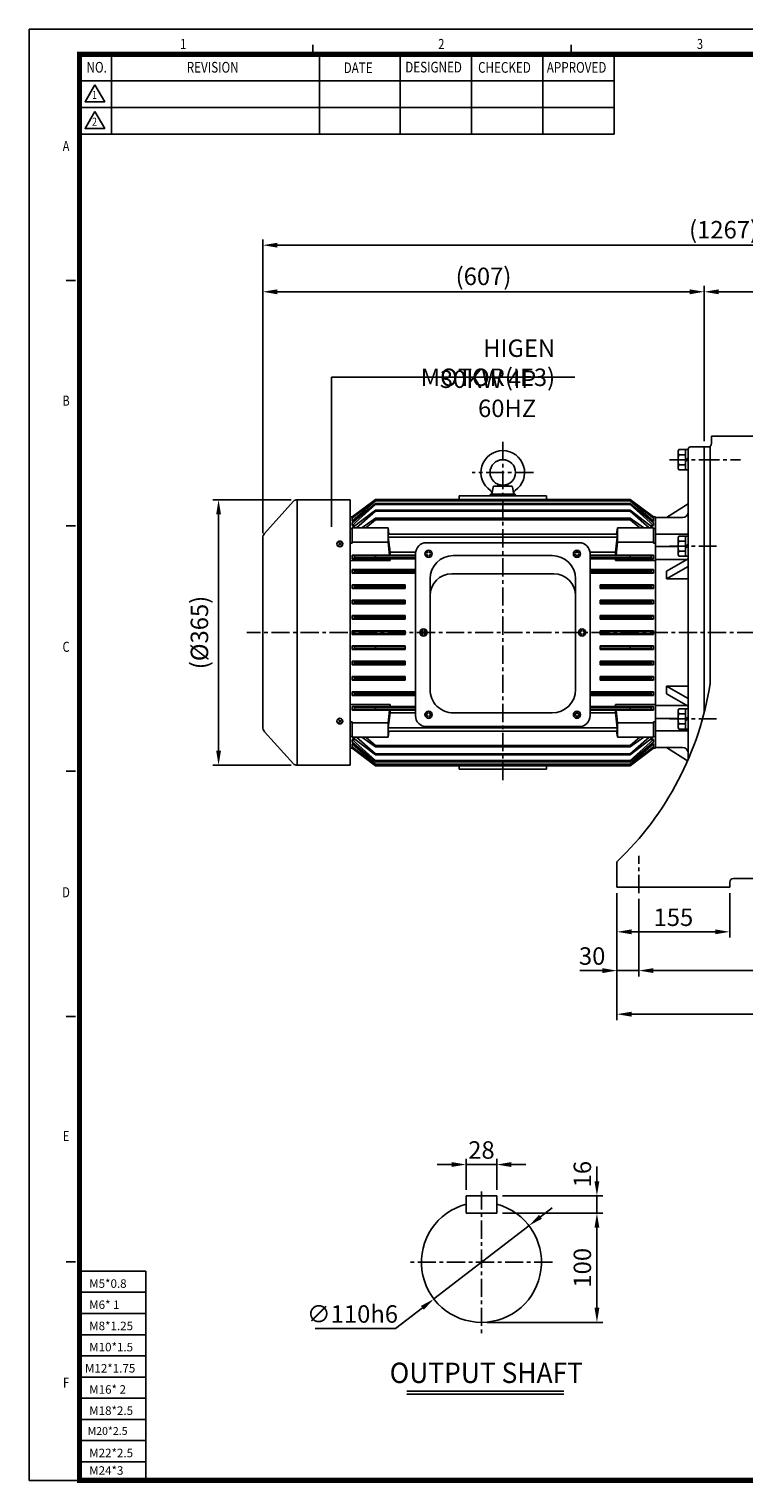
# Model space of a CAD drawing. Extents: x 3065 to 5910, y -2 to 1996.
# Drawn here: x 3065 to 4048, y -2 to 1996 of the extents above; entities that cross this region are included whole.
import ezdxf
from ezdxf.enums import TextEntityAlignment as Align

# ---------------------------------------------------------------- set-up
doc = ezdxf.new("R2010")
doc.units = 0
doc.header["$LTSCALE"] = 20
doc.header["$MEASUREMENT"] = 0
doc.linetypes.add('CENTER', pattern=[2, 1.25, -0.25, 0.25, -0.25])
doc.layers.get('0').update_dxf_attribs({"linetype": 'CONTINUOUS'})
doc.layers.get('Defpoints').update_dxf_attribs({"linetype": 'CONTINUOUS'})
for name, color, linetype in [('1', 7, 'CONTINUOUS'), ('4', 4, 'CONTINUOUS'), ('CENTER', 1, 'CENTER'), ('DIM', 2, 'CONTINUOUS'), ('TEXT', 4, 'CONTINUOUS')]:
    doc.layers.add(name, color=color, linetype=linetype)
doc.styles.add('DIM', font='romans.shx', dxfattribs={"width": 0.8})
doc.styles.add('GULIM', font='txt', dxfattribs={"width": 0.95})
doc.styles.add('ROMANS', font='romans', dxfattribs={"width": 0.7})
doc.styles.get("Standard").update_dxf_attribs({"font": 'TXT.shx'})
doc.dimstyles.get("Standard").update_dxf_attribs({"dimtxt": 0.18, "dimasz": 0.18, "dimexe": 0.18, "dimexo": 0.0625, "dimgap": 0.09, "dimtad": 0, "dimtih": 1, "dimtoh": 1, "dimdec": 4, "dimzin": 0, "dimdsep": 46, "dimtxsty": 'Standard', "dimcen": 0.09, "dimadec": 0, "dimazin": 0, "dimtfac": 1, "dimtdec": 4, "dimtofl": 0, "dimtmove": 0, "dimatfit": 3, "dimfxl": 0, "dimtolj": 1, "dimtzin": 0, "dimarcsym": 0})

# ---------------------------------------------------------------- blocks, each defined once
blk = doc.blocks.new('A$C7B4F668A')
for p, q in [((25, 250), (247.7, 250)), ((128.6, 240.3), (132.2, 240.3)), ((132.2, 240.3), (132.2, 243.8)), ((134.7, 240.3), (134.7, 243.8)), ((134.7, 240.3), (138.3, 240.3)), ((10, 235), (10, 25)), ((20.5, 233.3), (24, 233.3)), ((20.5, 230.7), (24, 230.7)), ((24, 233.3), (24, 236.8)), ((24, 227.2), (24, 230.7)), ((26.6, 233.3), (26.6, 236.8)), ((26.6, 233.3), (30.1, 233.3)), ((26.6, 227.2), (26.6, 230.7)), ((26.6, 230.7), (30.1, 230.7)), ((59.8, 230), (211.9, 230)), ((128.6, 237.7), (132.2, 237.7)), ((132.2, 234.2), (132.2, 237.7)), ((134.7, 234.2), (134.7, 237.7)), ((134.7, 237.7), (138.3, 237.7)), ((241.6, 233.3), (245.1, 233.3)), ((241.6, 230.7), (245.1, 230.7)), ((245.1, 233.3), (245.1, 236.8)), ((245.1, 227.2), (245.1, 230.7)), ((247.7, 233.3), (247.7, 236.8)), ((247.7, 233.3), (251.2, 233.3)), ((247.7, 227.2), (247.7, 230.7)), ((247.7, 230.7), (251.2, 230.7)), ((262.7, 235), (262.7, 25)), ((52.7, 200), (52.7, 60)), ((27.8, 198), (27.8, 62)), ((243.9, 198), (243.9, 62)), ((20.5, 29.3), (24, 29.3)), ((20.5, 26.7), (24, 26.7)), ((24, 29.3), (24, 32.8)), ((24, 23.2), (24, 26.7)), ((26.6, 29.3), (26.6, 32.8)), ((26.6, 29.3), (30.1, 29.3)), ((26.6, 23.2), (26.6, 26.7)), ((26.6, 26.7), (30.1, 26.7)), ((59.8, 30), (211.9, 30)), ((128.6, 22.3), (132.2, 22.3)), ((132.2, 22.3), (132.2, 25.8)), ((134.7, 22.3), (134.7, 25.8)), ((134.7, 22.3), (138.3, 22.3)), ((241.6, 29.3), (245.1, 29.3)), ((241.6, 26.7), (245.1, 26.7)), ((245.1, 29.3), (245.1, 32.8)), ((245.1, 23.2), (245.1, 26.7)), ((247.7, 29.3), (247.7, 32.8)), ((247.7, 29.3), (251.2, 29.3)), ((247.7, 23.2), (247.7, 26.7)), ((247.7, 26.7), (251.2, 26.7)), ((25, 10), (247.7, 10)), ((128.6, 19.7), (132.2, 19.7)), ((132.2, 16.2), (132.2, 19.7)), ((134.7, 16.2), (134.7, 19.7)), ((134.7, 19.7), (138.3, 19.7))]:
    blk.add_line(p, q)
for centre in [(133.4, 239), (25.3, 232), (246.4, 232), (25.3, 28), (133.4, 21), (246.4, 28)]:
    blk.add_circle(centre, 4.99)
for centre, radius, start, end in [((25, 235), 15, 90, 180), ((247.7, 235), 15, 0, 90), ((59.8, 198), 32, 90, 180), ((82.7, 200), 30, 90, 180), ((211.9, 198), 32, 0, 90), ((59.8, 62), 32, 180, 270), ((82.7, 60), 30, 180, 270), ((211.9, 62), 32, 270, 0), ((25, 25), 15, 180, 270), ((247.7, 25), 15, 270, 0)]:
    blk.add_arc(centre, radius, start, end)
blk = doc.blocks.new('*D4')
at = {"layer": 'Defpoints', "color": 0, "transparency": 16777216}
for p in [(3433.6, 1349.2), (3325.7, 984.2), (3433.6, 984.2)]:
    blk.add_point(p, dxfattribs=at)
at = {"layer": 'DIM', "color": 3, "lineweight": -2, "transparency": 16777216}
for p, q in [((3425.6, 1349.2), (3317.7, 1349.2)), ((3325.7, 1329.2), (3325.7, 1004.2)), ((3425.6, 984.2), (3317.7, 984.2))]:
    blk.add_line(p, q, dxfattribs=at)
at = {"layer": 'DIM', "color": 3, "transparency": 16777216}
for points in [[(3322.4, 1329.2), (3329, 1329.2), (3325.7, 1349.2)], [(3322.4, 1004.2), (3329, 1004.2), (3325.7, 984.2)]]:
    blk.add_solid(points, dxfattribs=at)
at = {"layer": 'DIM', "color": 4, "transparency": 16777216, "insert": (3299.4, 1166.7), "char_height": 24, "attachment_point": 5, "rotation": 90, "style": 'DIM'}
blk.add_mtext('\\A1;(%%C365)', dxfattribs=at)
blk = doc.blocks.new('*D5')
at = {"layer": 'Defpoints', "color": 0, "transparency": 16777216}
for p in [(3386.4, 1635), (3993.4, 1421.7), (3386.4, 1295.2)]:
    blk.add_point(p, dxfattribs=at)
at = {"layer": 'DIM', "color": 3, "lineweight": -2, "transparency": 16777216}
for p, q in [((3386.4, 1303.2), (3386.4, 1643)), ((3993.4, 1429.7), (3993.4, 1643)), ((3973.4, 1635), (3406.4, 1635))]:
    blk.add_line(p, q, dxfattribs=at)
at = {"layer": 'DIM', "color": 3, "transparency": 16777216}
for points in [[(3406.4, 1638.3), (3406.4, 1631.6), (3386.4, 1635)], [(3973.4, 1638.3), (3973.4, 1631.6), (3993.4, 1635)]]:
    blk.add_solid(points, dxfattribs=at)
at = {"layer": 'DIM', "color": 4, "transparency": 16777216, "insert": (3689.9, 1656.2), "char_height": 24, "attachment_point": 5, "style": 'DIM'}
blk.add_mtext('\\A1;(607)', dxfattribs=at)
blk = doc.blocks.new('*D6')
at = {"layer": 'Defpoints', "color": 0, "transparency": 16777216}
for p in [(3386.4, 1699), (3386.4, 1295.2), (4653.4, 1219.7)]:
    blk.add_point(p, dxfattribs=at)
at = {"layer": 'DIM', "color": 3, "lineweight": -2, "transparency": 16777216}
for p, q in [((3386.4, 1303.2), (3386.4, 1707)), ((4633.4, 1699), (3406.4, 1699)), ((4653.4, 1227.7), (4653.4, 1707))]:
    blk.add_line(p, q, dxfattribs=at)
at = {"layer": 'DIM', "color": 3, "transparency": 16777216}
for points in [[(3406.4, 1702.3), (3406.4, 1695.7), (3386.4, 1699)], [(4633.4, 1702.3), (4633.4, 1695.7), (4653.4, 1699)]]:
    blk.add_solid(points, dxfattribs=at)
at = {"layer": 'DIM', "color": 4, "transparency": 16777216, "insert": (4019.9, 1720.3), "char_height": 24, "attachment_point": 5, "style": 'DIM'}
blk.add_mtext('\\A1;(1267)', dxfattribs=at)

msp = doc.modelspace()

# ---------------------------------------------------------------- linework, layer by layer
at = {"color": 4}
for p, q in [((3065.2136, 1996.0516), (5906.4431, 1996.0516)), ((3065.2136, 1996.0516), (3065.2136, 1.4475)), ((3134.4948, 1.4475), (3065.2136, 1.4475))]:
    msp.add_line(p, q, dxfattribs=at)
for p, q in [((3967.3816, 1404.1735), (3971.3816, 1406.4045)), ((3967.3816, 1401.9781), (3971.3816, 1404.2091)), ((3971.3816, 992.5578), (3971.3816, 1418.6735)), ((3701.3834, 1356.6735), (3703.0069, 1366.4843)), ((3701.3834, 1356.6735), (3703.0069, 1366.4843)), ((3728.8558, 1367.6722), (3703.9075, 1367.6722)), ((3728.8558, 1367.6722), (3703.9075, 1367.6722)), ((3704.3994, 1367.8121), (3716.3816, 1369.2134)), ((3704.3994, 1367.8121), (3716.3816, 1369.2134)), ((3728.3638, 1367.8121), (3716.3816, 1369.2134)), ((3728.3638, 1367.8121), (3716.3816, 1369.2134)), ((3731.3798, 1356.6735), (3729.7563, 1366.4843)), ((3731.3798, 1356.6735), (3729.7563, 1366.4843)), ((3428.706, 1346.9999), (3388.8608, 1302.9315)), ((3433.6016, 1349.1735), (3506.3816, 1349.1735)), ((3433.6016, 1349.1735), (3433.6016, 984.1735)), ((3506.3816, 1349.1735), (3506.3816, 984.1735)), ((3541.3816, 1349.6735), (3509.3816, 1325.6878)), ((3509.3816, 1323.8359), (3541.3816, 1348.8397)), ((3509.3816, 1319.8764), (3541.3816, 1347.5385)), ((3541.3816, 1344.2331), (3509.3816, 1317.474)), ((3509.3816, 1313.7614), (3541.3816, 1342.5068)), ((3891.3816, 1349.6735), (3541.3816, 1349.6735)), ((3541.3816, 1347.5385), (3541.3816, 1349.6735)), ((3891.3816, 1348.8397), (3541.3816, 1348.8397)), ((3891.3816, 1347.5385), (3541.3816, 1347.5385)), ((3541.3816, 1344.2331), (3891.4073, 1344.2331)), ((3541.3816, 1342.5068), (3541.3816, 1344.2331)), ((3541.3816, 1342.5068), (3891.4073, 1342.5068)), ((3656.3816, 1354.6735), (3776.3816, 1354.6735)), ((3656.3816, 1349.6735), (3656.3816, 1354.6735)), ((3698.8945, 1354.6735), (3698.8945, 1355.2449)), ((3716.3945, 1356.6735), (3700.323, 1356.6735)), ((3701.3834, 1356.6735), (3701.3834, 1357.7918)), ((3731.3798, 1356.6735), (3701.3834, 1356.6735)), ((3731.3798, 1356.6735), (3701.3834, 1356.6735)), ((3716.3945, 1356.6735), (3732.4659, 1356.6735)), ((3731.3798, 1356.6735), (3731.3798, 1357.7918)), ((3733.8945, 1354.6735), (3733.8945, 1355.2449)), ((3776.3816, 1349.6735), (3776.3816, 1354.6735)), ((3891.3816, 1349.6735), (3923.3816, 1325.6878)), ((3891.3816, 1347.5385), (3891.3816, 1349.6735)), ((3923.3816, 1323.8359), (3891.3816, 1348.8397)), ((3923.3816, 1319.8764), (3891.3816, 1347.5385)), ((3891.3816, 1344.2331), (3923.3816, 1317.474)), ((3891.3816, 1342.5068), (3891.3816, 1344.2331)), ((3923.3816, 1313.7614), (3891.3816, 1342.5068)), ((3941.3816, 1324.6735), (3971.3816, 1343.6735)), ((3993.3816, 1341.6735), (3993.3816, 1292.6793)), ((3506.3816, 1166.6735), (3506.3816, 1325.6735)), ((3509.3816, 1325.6735), (3506.3816, 1325.6735)), ((3509.3816, 1319.8764), (3509.3816, 1325.6878)), ((3509.3816, 1319.8764), (3512.2544, 1319.8764)), ((3541.3816, 1334.9061), (3509.5287, 1310.5581)), ((3515.1298, 1310.5581), (3541.3816, 1333.3062)), ((3541.3816, 1323.7184), (3522.5171, 1310.5581)), ((3528.1048, 1310.5581), (3541.3816, 1321.7612)), ((3541.3816, 1334.9061), (3891.4073, 1334.9061)), ((3541.3816, 1333.3062), (3541.3816, 1334.9061)), ((3541.3816, 1333.3062), (3891.4073, 1333.3062)), ((3541.3816, 1323.7184), (3716.3816, 1323.7184)), ((3541.3816, 1321.7612), (3541.3816, 1323.7184)), ((3541.3816, 1321.7612), (3716.3816, 1321.7612)), ((3716.3816, 1323.7184), (3891.4073, 1323.7184)), ((3716.3816, 1321.7612), (3891.4073, 1321.7612)), ((3891.3816, 1334.9061), (3923.2345, 1310.5581)), ((3891.3816, 1333.3062), (3891.3816, 1334.9061)), ((3917.6335, 1310.5581), (3891.3816, 1333.3062)), ((3891.3816, 1323.7184), (3910.2462, 1310.5581)), ((3891.3816, 1321.7612), (3891.3816, 1323.7184)), ((3904.6584, 1310.5581), (3891.3816, 1321.7612)), ((3923.3816, 1319.8764), (3920.5088, 1319.8764)), ((3923.3816, 1319.8764), (3923.3816, 1325.6878)), ((3923.3816, 1325.6735), (3926.3816, 1325.6735)), ((3926.3816, 1166.6735), (3926.3816, 1325.6735)), ((3926.3816, 1008.6735), (3926.3816, 1324.6735)), ((3926.3816, 1324.6735), (3963.3816, 1324.6735)), ((3506.3816, 1309.6185), (3509.3559, 1309.6185)), ((3509.3559, 1310.5581), (3558.8542, 1310.5581)), ((3509.3559, 1289.5514), (3509.3559, 1310.5581)), ((3509.3816, 1313.7614), (3509.3816, 1317.474)), ((3509.3816, 1313.7614), (3509.3816, 1317.474)), ((3509.3816, 1313.7614), (3513.7195, 1313.7614)), ((3558.8542, 1290.7591), (3558.8542, 1310.5581)), ((3559.9554, 1302.0845), (3558.8542, 1310.5581)), ((3716.3816, 1302.0845), (3559.0122, 1302.0845)), ((3559.0122, 1297.8418), (3559.0122, 1302.0845)), ((3873.751, 1302.0845), (3716.3816, 1302.0845)), ((3872.8079, 1302.0845), (3873.909, 1310.5581)), ((3873.751, 1297.8418), (3873.751, 1302.0845)), ((3923.4073, 1310.5581), (3873.909, 1310.5581)), ((3873.909, 1290.7591), (3873.909, 1310.5581)), ((3923.3816, 1313.7614), (3919.0438, 1313.7614)), ((3923.3816, 1313.7614), (3923.3816, 1317.474)), ((3923.3816, 1313.7614), (3923.3816, 1317.474)), ((3923.4073, 1289.5514), (3923.4073, 1310.5581)), ((3926.3816, 1309.6185), (3923.4073, 1309.6185)), ((3926.3816, 1301.7309), (3971.3816, 1301.7309)), ((3993.3816, 1315.1793), (3993.3816, 1166.6735)), ((3386.3816, 1295.2429), (3386.3816, 1296.4931)), ((3386.3816, 1296.4931), (3386.3816, 1166.6735)), ((3386.3816, 1296.0931), (3386.3816, 1037.2539)), ((3492.4747, 1288.3951), (3490.189, 1291.6453)), ((3492.4747, 1288.3951), (3490.189, 1285.1449)), ((3492.4747, 1288.3951), (3495.6738, 1290.7518)), ((3492.4747, 1288.3951), (3495.6738, 1286.0384)), ((3506.3816, 1289.5514), (3509.3559, 1289.5514)), ((3509.3559, 1290.7591), (3558.8542, 1290.7591)), ((3558.8542, 1290.7591), (3560.6245, 1273.1735)), ((3716.3816, 1297.8418), (3559.0122, 1297.8418)), ((3559.0122, 1297.8418), (3561.3816, 1276.9622)), ((3873.751, 1297.8418), (3716.3816, 1297.8418)), ((3873.751, 1297.8418), (3871.3816, 1276.9622)), ((3873.909, 1290.7591), (3872.1387, 1273.1735)), ((3923.4073, 1290.7591), (3873.909, 1290.7591)), ((3926.3816, 1289.5514), (3923.4073, 1289.5514)), ((3926.3816, 1284.7603), (3957.3816, 1284.7603)), ((3967.3816, 1285.4235), (3971.3816, 1287.6545)), ((3967.3816, 1283.2281), (3971.3816, 1285.4591)), ((3506.3816, 1265.6528), (3561.3816, 1265.6528)), ((3509.3559, 1273.1735), (3596.3816, 1273.1735)), ((3509.3559, 1273.1735), (3509.3559, 1268.1735)), ((3509.3559, 1273.1735), (3512.3559, 1271.9235)), ((3509.3559, 1268.1735), (3512.3559, 1269.4235)), ((3509.3559, 1268.1735), (3596.3816, 1268.1735)), ((3512.3559, 1271.9235), (3596.3816, 1271.9235)), ((3512.3559, 1271.9235), (3512.3559, 1269.4235)), ((3512.3559, 1269.4235), (3596.3816, 1269.4235)), ((3541.3816, 1271.9235), (3541.3816, 1269.4235)), ((3561.1279, 1268.1735), (3561.3816, 1265.6528)), ((3596.4948, 1276.9622), (3561.3816, 1276.9622)), ((3561.3816, 1273.1735), (3561.3816, 1276.9622)), ((3561.3816, 1265.6528), (3561.3816, 1268.1735)), ((3872.5201, 1276.9622), (3836.2684, 1276.9622)), ((3836.3816, 1273.1735), (3923.4073, 1273.1735)), ((3836.3816, 1271.9235), (3920.4073, 1271.9235)), ((3836.3816, 1269.4235), (3920.4073, 1269.4235)), ((3836.3816, 1268.1735), (3923.4073, 1268.1735)), ((3871.3816, 1273.1735), (3871.3816, 1276.9622)), ((3871.3816, 1265.6528), (3871.3816, 1268.1735)), ((3871.6354, 1268.1735), (3871.3816, 1265.6528)), ((3926.3816, 1265.6528), (3871.3816, 1265.6528)), ((3891.4073, 1271.9235), (3891.4073, 1269.4235)), ((3923.4073, 1273.1735), (3920.4073, 1271.9235)), ((3920.4073, 1271.9235), (3920.4073, 1269.4235)), ((3923.4073, 1268.1735), (3920.4073, 1269.4235)), ((3923.4073, 1273.1735), (3923.4073, 1268.1735)), ((3926.3816, 1267.0827), (3971.3816, 1267.0827)), ((3941.3816, 1250.8127), (3971.3816, 1267.8697)), ((3509.3559, 1253.1735), (3596.3816, 1253.1735)), ((3509.3559, 1253.1735), (3512.3559, 1251.9235)), ((3509.3559, 1253.1735), (3509.3559, 1248.1735)), ((3509.3559, 1248.1735), (3512.3559, 1249.4235)), ((3509.3559, 1248.1735), (3596.3816, 1248.1735)), ((3512.3559, 1251.9235), (3596.3816, 1251.9235)), ((3512.3559, 1251.9235), (3512.3559, 1249.4235)), ((3512.3559, 1249.4235), (3596.3816, 1249.4235)), ((3541.3816, 1251.9235), (3541.3816, 1249.4235)), ((3836.3816, 1253.1735), (3923.4073, 1253.1735)), ((3836.3816, 1251.9235), (3920.4073, 1251.9235)), ((3836.3816, 1249.4235), (3920.4073, 1249.4235)), ((3836.3816, 1248.1735), (3923.4073, 1248.1735)), ((3891.4073, 1251.9235), (3891.4073, 1249.4235)), ((3923.4073, 1253.1735), (3920.4073, 1251.9235)), ((3920.4073, 1251.9235), (3920.4073, 1249.4235)), ((3923.4073, 1248.1735), (3920.4073, 1249.4235)), ((3923.4073, 1253.1735), (3923.4073, 1248.1735)), ((3941.3816, 1240.4204), (3971.3816, 1257.4774)), ((3941.3816, 1250.8127), (3941.3816, 1240.4204)), ((3971.3816, 1240.4204), (3941.3816, 1240.4204)), ((3509.3559, 1232.1735), (3582.3816, 1232.1735)), ((3509.3559, 1232.1735), (3509.3559, 1227.1735)), ((3509.3559, 1232.1735), (3512.3559, 1230.9235)), ((3509.3559, 1227.1735), (3512.3559, 1228.4235)), ((3509.3559, 1227.1735), (3582.3816, 1227.1735)), ((3512.3559, 1230.9235), (3582.3816, 1230.9235)), ((3512.3559, 1230.9235), (3512.3559, 1228.4235)), ((3512.3559, 1228.4235), (3582.3816, 1228.4235)), ((3541.3816, 1230.9235), (3541.3816, 1228.4235)), ((3582.3816, 1227.1735), (3582.3816, 1232.1735)), ((3923.4073, 1232.1735), (3850.4073, 1232.1735)), ((3850.4073, 1227.1735), (3850.4073, 1232.1735)), ((3920.4073, 1230.9235), (3850.4073, 1230.9235)), ((3920.4073, 1228.4235), (3850.4073, 1228.4235)), ((3923.4073, 1227.1735), (3850.4073, 1227.1735)), ((3891.4073, 1230.9235), (3891.4073, 1228.4235)), ((3923.4073, 1232.1735), (3920.4073, 1230.9235)), ((3920.4073, 1230.9235), (3920.4073, 1228.4235)), ((3923.4073, 1227.1735), (3920.4073, 1228.4235)), ((3923.4073, 1232.1735), (3923.4073, 1227.1735)), ((3509.3559, 1211.1735), (3582.3816, 1211.1735)), ((3509.3559, 1211.1735), (3512.3559, 1209.9235)), ((3509.3559, 1211.1735), (3509.3559, 1206.1735)), ((3509.3559, 1206.1735), (3512.3559, 1207.4235)), ((3509.3559, 1206.1735), (3582.3816, 1206.1735)), ((3512.3559, 1209.9235), (3582.3816, 1209.9235)), ((3512.3559, 1209.9235), (3512.3559, 1207.4235)), ((3512.3559, 1207.4235), (3582.3816, 1207.4235)), ((3541.3816, 1209.9235), (3541.3816, 1207.4235)), ((3582.3816, 1206.1735), (3582.3816, 1211.1735)), ((3923.4073, 1211.1735), (3850.4073, 1211.1735)), ((3850.4073, 1206.1735), (3850.4073, 1211.1735)), ((3920.4073, 1209.9235), (3850.4073, 1209.9235)), ((3920.4073, 1207.4235), (3850.4073, 1207.4235)), ((3923.4073, 1206.1735), (3850.4073, 1206.1735)), ((3891.4073, 1209.9235), (3891.4073, 1207.4235)), ((3923.4073, 1211.1735), (3920.4073, 1209.9235)), ((3920.4073, 1209.9235), (3920.4073, 1207.4235)), ((3923.4073, 1206.1735), (3920.4073, 1207.4235)), ((3923.4073, 1211.1735), (3923.4073, 1206.1735)), ((3509.3559, 1190.1735), (3582.3816, 1190.1735)), ((3509.3559, 1190.1735), (3509.3559, 1185.1735)), ((3509.3559, 1190.1735), (3512.3559, 1188.9235)), ((3509.3559, 1185.1735), (3512.3559, 1186.4235)), ((3509.3559, 1185.1735), (3582.3816, 1185.1735)), ((3512.3559, 1188.9235), (3582.3816, 1188.9235)), ((3512.3559, 1188.9235), (3512.3559, 1186.4235)), ((3512.3559, 1186.4235), (3582.3816, 1186.4235)), ((3541.3816, 1188.9235), (3541.3816, 1186.4235)), ((3582.3816, 1185.1735), (3582.3816, 1190.1735)), ((3923.4073, 1190.1735), (3850.4073, 1190.1735)), ((3850.4073, 1185.1735), (3850.4073, 1190.1735)), ((3920.4073, 1188.9235), (3850.4073, 1188.9235)), ((3920.4073, 1186.4235), (3850.4073, 1186.4235)), ((3923.4073, 1185.1735), (3850.4073, 1185.1735)), ((3891.4073, 1188.9235), (3891.4073, 1186.4235)), ((3923.4073, 1190.1735), (3920.4073, 1188.9235)), ((3920.4073, 1188.9235), (3920.4073, 1186.4235)), ((3923.4073, 1185.1735), (3920.4073, 1186.4235)), ((3923.4073, 1190.1735), (3923.4073, 1185.1735)), ((3386.3816, 1036.8539), (3386.3816, 1166.6735)), ((3506.3816, 1166.6735), (3506.3816, 1007.6735)), ((3509.3559, 1169.1735), (3582.3816, 1169.1735)), ((3509.3559, 1169.1735), (3512.3559, 1167.9235)), ((3509.3559, 1169.1735), (3509.3559, 1164.1735)), ((3509.3559, 1164.1735), (3512.3559, 1165.4235)), ((3509.3559, 1164.1735), (3582.3816, 1164.1735)), ((3512.3559, 1167.9235), (3582.3816, 1167.9235)), ((3512.3559, 1167.9235), (3512.3559, 1165.4235)), ((3512.3559, 1165.4235), (3582.3816, 1165.4235)), ((3541.3816, 1167.9235), (3541.3816, 1165.4235)), ((3582.3816, 1164.1735), (3582.3816, 1169.1735)), ((3923.4073, 1169.1735), (3850.4073, 1169.1735)), ((3850.4073, 1164.1735), (3850.4073, 1169.1735)), ((3920.4073, 1167.9235), (3850.4073, 1167.9235)), ((3920.4073, 1165.4235), (3850.4073, 1165.4235)), ((3923.4073, 1164.1735), (3850.4073, 1164.1735)), ((3891.4073, 1167.9235), (3891.4073, 1165.4235)), ((3923.4073, 1169.1735), (3920.4073, 1167.9235)), ((3920.4073, 1167.9235), (3920.4073, 1165.4235)), ((3923.4073, 1164.1735), (3920.4073, 1165.4235)), ((3923.4073, 1169.1735), (3923.4073, 1164.1735)), ((3926.3816, 1166.6735), (3926.3816, 1007.6735)), ((3993.3816, 1057.3815), (3993.3816, 1166.6735)), ((3509.3559, 1148.1735), (3582.3816, 1148.1735)), ((3509.3559, 1148.1735), (3512.3559, 1146.9235)), ((3509.3559, 1143.1735), (3509.3559, 1148.1735)), ((3509.3559, 1143.1735), (3512.3559, 1144.4235)), ((3509.3559, 1143.1735), (3582.3816, 1143.1735)), ((3512.3559, 1146.9235), (3582.3816, 1146.9235)), ((3512.3559, 1144.4235), (3512.3559, 1146.9235)), ((3512.3559, 1144.4235), (3582.3816, 1144.4235)), ((3541.3816, 1144.4235), (3541.3816, 1146.9235)), ((3582.3816, 1143.1735), (3582.3816, 1148.1735)), ((3923.4073, 1148.1735), (3850.4073, 1148.1735)), ((3850.4073, 1143.1735), (3850.4073, 1148.1735)), ((3920.4073, 1146.9235), (3850.4073, 1146.9235)), ((3920.4073, 1144.4235), (3850.4073, 1144.4235)), ((3923.4073, 1143.1735), (3850.4073, 1143.1735)), ((3891.4073, 1144.4235), (3891.4073, 1146.9235)), ((3923.4073, 1148.1735), (3920.4073, 1146.9235)), ((3920.4073, 1144.4235), (3920.4073, 1146.9235)), ((3923.4073, 1143.1735), (3920.4073, 1144.4235)), ((3923.4073, 1143.1735), (3923.4073, 1148.1735)), ((3509.3559, 1127.1735), (3582.3816, 1127.1735)), ((3509.3559, 1122.1735), (3509.3559, 1127.1735)), ((3509.3559, 1127.1735), (3512.3559, 1125.9235)), ((3509.3559, 1122.1735), (3512.3559, 1123.4235)), ((3509.3559, 1122.1735), (3582.3816, 1122.1735)), ((3512.3559, 1125.9235), (3582.3816, 1125.9235)), ((3512.3559, 1123.4235), (3512.3559, 1125.9235)), ((3512.3559, 1123.4235), (3582.3816, 1123.4235)), ((3541.3816, 1123.4235), (3541.3816, 1125.9235)), ((3582.3816, 1122.1735), (3582.3816, 1127.1735)), ((3923.4073, 1127.1735), (3850.4073, 1127.1735)), ((3850.4073, 1122.1735), (3850.4073, 1127.1735)), ((3920.4073, 1125.9235), (3850.4073, 1125.9235)), ((3920.4073, 1123.4235), (3850.4073, 1123.4235)), ((3923.4073, 1122.1735), (3850.4073, 1122.1735)), ((3891.4073, 1123.4235), (3891.4073, 1125.9235)), ((3923.4073, 1127.1735), (3920.4073, 1125.9235)), ((3920.4073, 1123.4235), (3920.4073, 1125.9235)), ((3923.4073, 1122.1735), (3920.4073, 1123.4235)), ((3923.4073, 1122.1735), (3923.4073, 1127.1735)), ((3509.3559, 1106.1735), (3582.3816, 1106.1735)), ((3509.3559, 1106.1735), (3512.3559, 1104.9235)), ((3509.3559, 1101.1735), (3509.3559, 1106.1735)), ((3509.3559, 1101.1735), (3512.3559, 1102.4235)), ((3509.3559, 1101.1735), (3582.3816, 1101.1735)), ((3512.3559, 1104.9235), (3582.3816, 1104.9235)), ((3512.3559, 1102.4235), (3512.3559, 1104.9235)), ((3512.3559, 1102.4235), (3582.3816, 1102.4235)), ((3541.3816, 1102.4235), (3541.3816, 1104.9235)), ((3582.3816, 1101.1735), (3582.3816, 1106.1735)), ((3923.4073, 1106.1735), (3850.4073, 1106.1735)), ((3850.4073, 1101.1735), (3850.4073, 1106.1735)), ((3920.4073, 1104.9235), (3850.4073, 1104.9235)), ((3920.4073, 1102.4235), (3850.4073, 1102.4235)), ((3923.4073, 1101.1735), (3850.4073, 1101.1735)), ((3891.4073, 1102.4235), (3891.4073, 1104.9235)), ((3923.4073, 1106.1735), (3920.4073, 1104.9235)), ((3920.4073, 1102.4235), (3920.4073, 1104.9235)), ((3923.4073, 1101.1735), (3920.4073, 1102.4235)), ((3923.4073, 1101.1735), (3923.4073, 1106.1735)), ((3509.3559, 1085.1735), (3596.3816, 1085.1735)), ((3509.3559, 1080.1735), (3509.3559, 1085.1735)), ((3509.3559, 1085.1735), (3512.3559, 1083.9235)), ((3509.3559, 1080.1735), (3512.3559, 1081.4235)), ((3509.3559, 1080.1735), (3596.3816, 1080.1735)), ((3512.3559, 1083.9235), (3596.3816, 1083.9235)), ((3512.3559, 1081.4235), (3512.3559, 1083.9235)), ((3512.3559, 1081.4235), (3596.3816, 1081.4235)), ((3541.3816, 1081.4235), (3541.3816, 1083.9235)), ((3836.3816, 1085.1735), (3923.4073, 1085.1735)), ((3836.3816, 1083.9235), (3920.4073, 1083.9235)), ((3836.3816, 1081.4235), (3920.4073, 1081.4235)), ((3836.3816, 1080.1735), (3923.4073, 1080.1735)), ((3891.4073, 1081.4235), (3891.4073, 1083.9235)), ((3923.4073, 1085.1735), (3920.4073, 1083.9235)), ((3920.4073, 1081.4235), (3920.4073, 1083.9235)), ((3923.4073, 1080.1735), (3920.4073, 1081.4235)), ((3923.4073, 1080.1735), (3923.4073, 1085.1735)), ((3941.3816, 1082.5343), (3941.3816, 1092.9266)), ((3971.3816, 1092.9266), (3941.3816, 1092.9266)), ((3941.3816, 1092.9266), (3971.3816, 1075.8697)), ((3941.3816, 1082.5343), (3971.3816, 1065.4774)), ((3506.3816, 1067.6942), (3561.3816, 1067.6942)), ((3509.3559, 1065.1735), (3596.3816, 1065.1735)), ((3509.3559, 1065.1735), (3512.3559, 1063.9235)), ((3509.3559, 1060.1735), (3509.3559, 1065.1735)), ((3509.3559, 1060.1735), (3512.3559, 1061.4235)), ((3509.3559, 1060.1735), (3596.3816, 1060.1735)), ((3512.3559, 1063.9235), (3596.3816, 1063.9235)), ((3512.3559, 1061.4235), (3512.3559, 1063.9235)), ((3512.3559, 1061.4235), (3596.3816, 1061.4235)), ((3541.3816, 1061.4235), (3541.3816, 1063.9235)), ((3558.8542, 1042.5879), (3560.6245, 1060.1735)), ((3561.1279, 1065.1735), (3561.3816, 1067.6942)), ((3561.3816, 1067.6942), (3561.3816, 1065.1735)), ((3561.3816, 1060.1735), (3561.3816, 1056.3849)), ((3836.3816, 1065.1735), (3923.4073, 1065.1735)), ((3836.3816, 1063.9235), (3920.4073, 1063.9235)), ((3836.3816, 1061.4235), (3920.4073, 1061.4235)), ((3836.3816, 1060.1735), (3923.4073, 1060.1735)), ((3871.3816, 1067.6942), (3871.3816, 1065.1735)), ((3926.3816, 1067.6942), (3871.3816, 1067.6942)), ((3871.6354, 1065.1735), (3871.3816, 1067.6942)), ((3871.3816, 1060.1735), (3871.3816, 1056.3849)), ((3873.909, 1042.5879), (3872.1387, 1060.1735)), ((3891.4073, 1061.4235), (3891.4073, 1063.9235)), ((3923.4073, 1065.1735), (3920.4073, 1063.9235)), ((3920.4073, 1061.4235), (3920.4073, 1063.9235)), ((3923.4073, 1060.1735), (3920.4073, 1061.4235)), ((3923.4073, 1060.1735), (3923.4073, 1065.1735)), ((3926.3816, 1066.2643), (3971.3816, 1066.2643)), ((3492.4747, 1044.9519), (3490.189, 1048.2021)), ((3492.4747, 1044.9519), (3490.189, 1041.7017)), ((3492.4747, 1044.9519), (3495.6738, 1047.3086)), ((3492.4747, 1044.9519), (3495.6738, 1042.5952)), ((3506.3816, 1043.7956), (3509.3559, 1043.7956)), ((3509.3559, 1043.7956), (3509.3559, 1022.7889)), ((3509.3559, 1042.5879), (3558.8542, 1042.5879)), ((3558.8542, 1042.5879), (3558.8542, 1022.7889)), ((3559.0122, 1035.5052), (3561.3816, 1056.3849)), ((3596.3816, 1056.3849), (3561.3816, 1056.3849)), ((3716.3816, 1056.3849), (3711.562, 1056.3849)), ((3871.3816, 1056.3849), (3836.3816, 1056.3849)), ((3873.751, 1035.5052), (3871.3816, 1056.3849)), ((3923.4073, 1042.5879), (3873.909, 1042.5879)), ((3873.909, 1042.5879), (3873.909, 1022.7889)), ((3923.4073, 1043.7956), (3923.4073, 1022.7889)), ((3926.3816, 1043.7956), (3923.4073, 1043.7956)), ((3926.3816, 1048.5867), (3957.3816, 1048.5867)), ((3967.3816, 1047.9235), (3971.3816, 1050.1545)), ((3967.3816, 1045.7281), (3971.3816, 1047.9591)), ((3386.3816, 1038.1041), (3386.3816, 1036.8539)), ((3428.706, 986.3471), (3388.8608, 1030.4155)), ((3506.3816, 1023.7285), (3509.3559, 1023.7285)), ((3509.3559, 1022.7889), (3558.8542, 1022.7889)), ((3509.3816, 1019.5856), (3509.3816, 1015.873)), ((3509.3816, 1019.5856), (3509.3816, 1015.873)), ((3509.3816, 1019.5856), (3513.7195, 1019.5856)), ((3509.3816, 1019.5856), (3541.3816, 990.8402)), ((3541.3816, 998.441), (3509.5287, 1022.7889)), ((3515.1298, 1022.7889), (3541.3816, 1000.0408)), ((3541.3816, 1009.6286), (3522.5171, 1022.7889)), ((3528.1048, 1022.7889), (3541.3816, 1011.5858)), ((3559.9554, 1031.2626), (3558.8542, 1022.7889)), ((3873.751, 1035.5052), (3559.0122, 1035.5052)), ((3559.0122, 1035.5052), (3559.0122, 1031.2626)), ((3872.8079, 1031.2626), (3559.0122, 1031.2626)), ((3872.8079, 1031.2626), (3873.909, 1022.7889)), ((3873.751, 1035.5052), (3873.751, 1031.2626)), ((3923.4073, 1022.7889), (3873.909, 1022.7889)), ((3891.3816, 998.441), (3923.2345, 1022.7889)), ((3891.3816, 1009.6286), (3910.2462, 1022.7889)), ((3917.6335, 1022.7889), (3891.3816, 1000.0408)), ((3904.6584, 1022.7889), (3891.3816, 1011.5858)), ((3923.3816, 1019.5856), (3891.3816, 990.8402)), ((3923.3816, 1019.5856), (3919.0438, 1019.5856)), ((3923.3816, 1019.5856), (3923.3816, 1015.873)), ((3923.3816, 1019.5856), (3923.3816, 1015.873)), ((3926.3816, 1023.7285), (3923.4073, 1023.7285)), ((3926.3816, 1031.6161), (3971.3816, 1031.6161)), ((3509.3816, 1007.6735), (3506.3816, 1007.6735)), ((3541.3816, 989.1139), (3509.3816, 1015.873)), ((3509.3816, 1013.4707), (3509.3816, 1007.6592)), ((3509.3816, 1013.4707), (3512.2544, 1013.4707)), ((3509.3816, 1013.4707), (3541.3816, 985.8085)), ((3509.3816, 1009.5111), (3541.3816, 984.5073)), ((3541.3816, 983.6735), (3509.3816, 1007.6592)), ((3541.3816, 1011.5858), (3891.4073, 1011.5858)), ((3541.3816, 1011.5858), (3541.3816, 1009.6286)), ((3541.3816, 1009.6286), (3891.4073, 1009.6286)), ((3541.3816, 1000.0408), (3891.4073, 1000.0408)), ((3541.3816, 1000.0408), (3541.3816, 998.441)), ((3891.3816, 989.1139), (3923.3816, 1015.873)), ((3923.3816, 1013.4707), (3891.3816, 985.8085)), ((3891.3816, 1011.5858), (3891.3816, 1009.6286)), ((3923.3816, 1009.5111), (3891.3816, 984.5073)), ((3891.3816, 983.6735), (3923.3816, 1007.6592)), ((3891.3816, 1000.0408), (3891.3816, 998.441)), ((3923.3816, 1013.4707), (3920.5088, 1013.4707)), ((3923.3816, 1013.4707), (3923.3816, 1007.6592)), ((3923.3816, 1007.6735), (3926.3816, 1007.6735)), ((3926.3816, 1008.6735), (3946.3816, 1008.6735)), ((3926.3816, 1008.6735), (3963.3816, 1008.6735)), ((3941.3816, 1008.6735), (3970.3992, 990.2957)), ((3433.6016, 984.1735), (3506.3816, 984.1735)), ((3541.3816, 998.441), (3891.4073, 998.441)), ((3541.3816, 990.8402), (3891.4073, 990.8402)), ((3541.3816, 990.8402), (3541.3816, 989.1139)), ((3541.3816, 989.1139), (3891.4073, 989.1139)), ((3891.3816, 985.8085), (3541.3816, 985.8085)), ((3541.3816, 985.8085), (3541.3816, 983.6735)), ((3891.3816, 984.5073), (3541.3816, 984.5073)), ((3891.3816, 983.6735), (3541.3816, 983.6735)), ((3656.3816, 983.6735), (3656.3816, 978.6735)), ((3776.3816, 983.6735), (3776.3816, 978.6735)), ((3891.3816, 990.8402), (3891.3816, 989.1139)), ((3891.3816, 985.8085), (3891.3816, 983.6735)), ((3656.3816, 978.6735), (3776.3816, 978.6735))]:
    msp.add_line(p, q)
msp.add_circle((3716.3816, 1386.6699), 17.5392)
for centre, radius, start, end in [((3716.3816, 1386.6699), 30.0036, 304.1666157, 235.8333843), ((3696.699, 1358.1009), 4.6946, 356.2247682, 52.8886945), ((3704.5853, 1366.2231), 1.5998, 96.670386, 170.6036528), ((3704.5853, 1366.2231), 1.5998, 96.670386, 170.6036528), ((3728.178, 1366.2231), 1.5998, 9.3963472, 83.329614), ((3728.178, 1366.2231), 1.5998, 9.3963472, 83.329614), ((3736.0643, 1358.1009), 4.6946, 127.1113055, 183.7752318), ((3433.6016, 1342.5735), 6.6, 90, 137.8811641), ((3700.323, 1355.2449), 1.4286, 90, 180), ((3732.4659, 1355.2449), 1.4286, 0, 90), ((3963.3816, 1332.6735), 8, 270, 0), ((3395.9816, 1296.4931), 9.6, 137.8811641, 180), ((3492.4747, 1288.3951), 3.9734, 0, 180), ((3492.4747, 1288.3951), 3.9734, 180, 0), ((3492.4747, 1044.9519), 3.9734, 0, 180), ((3492.4747, 1044.9519), 3.9734, 180, 0), ((3395.9816, 1036.8539), 9.6, 180, 222.1188359), ((3963.3816, 1000.6735), 8, 0, 90), ((3433.6016, 990.7735), 6.6, 222.1188359, 270)]:
    msp.add_arc(centre, radius, start, end)
at = {"layer": '1'}
for p, q in [((3455.2703, 1961.411), (3455.2703, 1974.4012)), ((3810.3365, 1961.411), (3810.3365, 1974.4012)), ((3869.5774, 1851.491), (3869.5774, 1961.7534)), ((3134.4948, 1851.491), (3869.5774, 1851.491)), ((3116.2539, 1650.548), (3129.2442, 1650.548)), ((3993.3816, 1345.209), (3993.3816, 1394.417)), ((3116.2539, 1313.3771), (3129.2442, 1313.3771)), ((3116.2539, 976.2063), (3129.2442, 976.2063)), ((3116.2539, 639.0354), (3129.2442, 639.0354)), ((3116.2539, 301.8645), (3129.2442, 301.8645)), ((3225.8709, 288.9589), (3134.4948, 288.9589)), ((3225.8709, 288.9589), (3225.8709, 1.4475))]:
    msp.add_line(p, q, dxfattribs=at)
at = {"layer": '1', "const_width": 7.1031}
msp.add_lwpolyline([(5906.4431, 1961.411), (3134.4948, 1961.411), (3134.4948, 1.4475), (5906.4431, 1.4475)], close=True, dxfattribs=at)
at = {"layer": '1'}
for points in [[(3155.7289, 1919.6257), (3142.2012, 1896.1949), (3169.2567, 1896.1949)], [(3155.7289, 1882.8715), (3142.2012, 1859.4407), (3169.2567, 1859.4407)]]:
    msp.add_lwpolyline(points, close=True, dxfattribs=at)
at = {"layer": '4'}
for p, q in [((3178.5997, 1924.9993), (3178.5997, 1961.7534)), ((3134.4948, 1924.9993), (3869.5774, 1924.9993)), ((3178.5997, 1851.491), (3178.5997, 1924.9993)), ((3134.4948, 1888.2452), (3869.5774, 1888.2452)), ((3225.8709, 259.8493), (3134.4948, 259.8493)), ((3225.8709, 230.7397), (3134.4948, 230.7397)), ((3225.8709, 201.63), (3134.4948, 201.63)), ((3225.8709, 172.5204), (3134.4948, 172.5204)), ((3225.8709, 143.4108), (3134.4948, 143.4108)), ((3225.8709, 114.3011), (3134.4948, 114.3011)), ((3225.8709, 85.1915), (3134.4948, 85.1915)), ((3225.8709, 56.0819), (3134.4948, 56.0819)), ((3225.8709, 26.9722), (3134.4948, 26.9722))]:
    msp.add_line(p, q, dxfattribs=at)
at = {"layer": '4', "ltscale": 0.5}
for p, q in [((3178.5997, 1961.7534), (3178.5997, 1888.2452)), ((3464.3384, 1961.7534), (3464.3384, 1851.491)), ((3575.5444, 1961.7534), (3575.5444, 1851.491)), ((3673.5554, 1961.7534), (3673.5554, 1851.491)), ((3771.5664, 1961.7534), (3771.5664, 1851.491))]:
    msp.add_line(p, q, dxfattribs=at)
at = {"layer": '4'}
msp.add_point((3134.4948, 280.8775), dxfattribs=at)
at = {"layer": 'CENTER'}
for p, q in [((3716.3816, 1428.7017), (3716.3816, 958.6735)), ((3945.7025, 1404.1735), (4010.1601, 1404.1735)), ((3989.3816, 1404.1735), (4043.3816, 1404.1735)), ((3758.4134, 1386.6699), (3674.3498, 1386.6699)), ((3945.7025, 1285.4235), (4010.1601, 1285.4235)), ((4663.3816, 1166.6735), (3364.3378, 1166.6735)), ((3945.7025, 1047.9235), (4010.1601, 1047.9235)), ((3903.3816, 808.6735), (3903.3816, 859.6735)), ((3687.0517, 398.5969), (3687.0517, 203.5969)), ((3784.5517, 301.0969), (3589.5517, 301.0969))]:
    msp.add_line(p, q, dxfattribs=at)
at = {"layer": 'DIM', "color": 3}
for p, q in [((3993.3816, 1429.6735), (3993.3816, 1642.9519)), ((3993.3816, 1429.6735), (3993.3816, 1642.6058)), ((4633.3816, 1634.9519), (4013.3816, 1634.9519)), ((3480.8328, 1311.7706), (3480.8328, 1517.4615)), ((3480.8328, 1517.4615), (3815.325, 1517.4615)), ((3873.3816, 808.6735), (3873.3816, 747.3115)), ((3903.3816, 800.6735), (3903.3816, 694.0387)), ((4028.3816, 808.6735), (4028.3816, 747.3115)), ((3873.3816, 747.3115), (3873.3816, 634.1101)), ((3893.3816, 755.3115), (4008.3816, 755.3115)), ((3853.3816, 702.0387), (3822.3262, 702.0387)), ((3903.3816, 702.0387), (3873.3816, 702.0387)), ((3923.3816, 702.0387), (4433.3816, 702.0387)), ((3923.3816, 702.0387), (3943.3816, 702.0387)), ((3893.3816, 642.1101), (4463.3816, 642.1101)), ((3666.0517, 400.5969), (3666.0517, 443.4662)), ((3708.0517, 400.5969), (3708.0517, 443.4662)), ((3646.0517, 435.4662), (3626.0517, 435.4662)), ((3666.0517, 435.4662), (3708.0517, 435.4662)), ((3728.0517, 435.4662), (3748.0517, 435.4662)), ((3845.7964, 412.5969), (3845.7964, 432.5969)), ((3716.0517, 392.5969), (3853.7964, 392.5969)), ((3845.7964, 368.5969), (3845.7964, 392.5969)), ((3716.0517, 368.5969), (3853.7964, 368.5969)), ((3768.2405, 363.6638), (3784.0822, 375.872)), ((3752.3988, 351.4557), (3621.7046, 250.7381)), ((3845.7964, 238.5969), (3845.7964, 348.5969)), ((3845.7964, 348.5969), (3845.7964, 328.5969)), ((3605.8629, 238.5299), (3568.934, 210.0712)), ((3568.934, 210.0712), (3458.534, 210.0712)), ((3695.0517, 218.5969), (3853.7964, 218.5969)), ((3800.4766, 123.8149), (3584.6672, 123.8149)), ((3800.4766, 119.9577), (3584.6672, 119.9577))]:
    msp.add_line(p, q, dxfattribs=at)
at = {"layer": 'DIM', "color": 0}
for p, q in [((3974.3816, 1421.6735), (3993.3816, 1421.6735)), ((3993.3816, 1057.3815), (3993.3816, 1421.6735)), ((3998.3816, 1421.6735), (3993.3816, 1421.6735)), ((4001.3816, 1422.6735), (4001.3816, 1096.6735)), ((4398.3816, 1436.6735), (4003.3816, 1436.6735)), ((4003.3816, 1426.6735), (4003.3816, 1436.6735)), ((3957.3816, 1416.1174), (3958.4821, 1418.0235)), ((3957.3816, 1392.2296), (3957.3816, 1416.1174)), ((3958.4024, 1411.0985), (3967.3816, 1411.0985)), ((3958.4821, 1418.0235), (3971.3816, 1418.0235)), ((3967.3816, 1390.3235), (3967.3816, 1418.0235)), ((3971.3816, 1166.6735), (3971.3816, 1418.6735)), ((3957.3816, 1392.2296), (3958.4821, 1390.3235)), ((3958.4024, 1397.2485), (3967.3816, 1397.2485)), ((3958.4821, 1390.3235), (3971.3816, 1390.3235)), ((3957.3816, 1297.3674), (3958.4821, 1299.2735)), ((3958.4821, 1299.2735), (3971.3816, 1299.2735)), ((3967.3816, 1271.5735), (3967.3816, 1299.2735)), ((3957.3816, 1273.4796), (3957.3816, 1297.3674)), ((3958.4024, 1292.3485), (3967.3816, 1292.3485)), ((3957.3816, 1273.4796), (3958.4821, 1271.5735)), ((3958.4024, 1278.4985), (3967.3816, 1278.4985)), ((3958.4821, 1271.5735), (3971.3816, 1271.5735)), ((3971.3816, 1166.6735), (3971.3816, 992.5578)), ((3957.3816, 1059.8674), (3958.4821, 1061.7735)), ((3957.3816, 1059.8674), (3957.3816, 1035.9796)), ((3958.4821, 1061.7735), (3971.3816, 1061.7735)), ((3967.3816, 1061.7735), (3967.3816, 1034.0735)), ((3958.4024, 1054.8485), (3967.3816, 1054.8485)), ((3958.4024, 1040.9985), (3967.3816, 1040.9985)), ((3957.3816, 1035.9796), (3958.4821, 1034.0735)), ((3958.4821, 1034.0735), (3971.3816, 1034.0735)), ((3873.3816, 816.6735), (3873.3816, 851.6735)), ((4028.3816, 816.6735), (4028.3816, 823.6735)), ((4363.3816, 828.6735), (4033.3816, 828.6735)), ((4028.3816, 816.6735), (3873.3816, 816.6735)), ((3666.0517, 392.5969), (3708.0517, 392.5969)), ((3666.0517, 392.5969), (3666.0517, 368.5969)), ((3708.0517, 392.5969), (3708.0517, 368.5969)), ((3666.0517, 368.5969), (3708.0517, 368.5969))]:
    msp.add_line(p, q, dxfattribs=at)
for centre, radius, start, end in [((3974.3816, 1418.6735), 3, 90, 180), ((3998.3816, 1426.6735), 5, 270, 0), ((3963.3789, 1414.561), 5.9972, 155.2643897, 215.2643897), ((3981.3816, 1404.1735), 24, 163.2293321, 196.7706679), ((3963.3789, 1393.786), 5.9972, 144.7356103, 204.7356103), ((3963.3789, 1295.811), 5.9972, 155.2643897, 215.2643897), ((3981.3816, 1285.4235), 24, 163.2293321, 196.7706679), ((3963.3789, 1275.036), 5.9972, 144.7356103, 204.7356103), ((3576.4847, 1162.7237), 430, 313.6663657, 351.1640917), ((3963.3789, 1058.311), 5.9972, 155.2643897, 215.2643897), ((3981.3816, 1047.9235), 24, 163.2293321, 196.7706679), ((3963.3789, 1037.536), 5.9972, 144.7356103, 204.7356103), ((4033.3816, 823.6735), 5, 90, 180), ((3687.0517, 301.0969), 82.5, 104.7466529, 75.2533471)]:
    msp.add_arc(centre, radius, start, end, dxfattribs=at)
at = {"layer": 'DIM', "color": 3}
for points in [[(4013.3816, 1638.2852), (4013.3816, 1631.6185), (3993.3816, 1634.9519)], [(3893.3816, 758.6448), (3893.3816, 751.9782), (3873.3816, 755.3115)], [(4008.3816, 758.6448), (4008.3816, 751.9782), (4028.3816, 755.3115)], [(3853.3816, 705.372), (3853.3816, 698.7054), (3873.3816, 702.0387)], [(3923.3816, 705.372), (3923.3816, 698.7054), (3903.3816, 702.0387)], [(3923.3816, 705.372), (3923.3816, 698.7054), (3903.3816, 702.0387)], [(3893.3816, 645.4434), (3893.3816, 638.7767), (3873.3816, 642.1101)], [(3646.0517, 438.7996), (3646.0517, 432.1329), (3666.0517, 435.4662)], [(3728.0517, 438.7996), (3728.0517, 432.1329), (3708.0517, 435.4662)], [(3842.463, 412.5969), (3849.1297, 412.5969), (3845.7964, 392.5969)], [(3766.2058, 366.3041), (3770.2752, 361.0236), (3752.3988, 351.4557)], [(3842.463, 348.5969), (3849.1297, 348.5969), (3845.7964, 368.5969)], [(3842.463, 348.5969), (3849.1297, 348.5969), (3845.7964, 368.5969)], [(3603.8282, 241.1702), (3607.8976, 235.8896), (3621.7046, 250.7381)], [(3842.463, 238.5969), (3849.1297, 238.5969), (3845.7964, 218.5969)]]:
    msp.add_solid(points, dxfattribs=at)

# ---------------------------------------------------------------- block references
at = {"rotation": 270}
msp.add_blockref('A$C7B4F668A', (3586.3816, 1300.1229), dxfattribs=at)

# ---------------------------------------------------------------- texts
at = {"layer": '1', "style": 'ROMANS', "width": 0.8}
for s, p in [('1', (3277.1085, 1973.7703)), ('2', (3631.9885, 1973.7703)), ('3', (3987.4651, 1973.7703)), ('A', (3116.0863, 1833.5634)), ('B', (3116.0863, 1483.5341)), ('C', (3116.0863, 1145.2705)), ('D', (3116.0863, 807.9248)), ('E', (3116.0863, 472.7673)), ('F', (3116.0863, 133.9344))]:
    msp.add_text(s, height=13.8562, dxfattribs=at).set_placement(p, align=Align.MIDDLE)
at = {"layer": '1', "width": 0.8}
for s, p in [('NO.', (3144.1916, 1936.2107)), ('REVISION', (3281.9653, 1936.2107)), ('DATE', (3497.6507, 1935.5002)), ('DESIGNED', (3582.3195, 1936.3842)), ('CHECKED', (3682.4881, 1936.0391)), ('APPROVED', (3776.8944, 1936.0391))]:
    msp.add_text(s, height=14.70165, dxfattribs=at).set_placement(p)
for s, p in [('1', (3155.1681, 1905.5138)), ('2', (3155.1681, 1868.7596))]:
    msp.add_text(s, height=11.0262, dxfattribs=at).set_placement(p, align=Align.MIDDLE_CENTER)
at = {"layer": '4'}
for s, height, p in [('M5*0.8', 11.70416, (3147.8824, 266.0438)), ('M6* 1', 11.70416, (3147.8824, 236.9342)), ('M8*1.25', 11.70416, (3147.8824, 207.8245)), ('M10*1.5', 11.70416, (3147.8824, 178.7149)), ('M12*1.75', 11.70416, (3142.0795, 149.6053)), ('M16* 2', 11.70416, (3147.8824, 120.4956)), ('M18*2.5', 11.70416, (3147.8824, 91.386)), ('M20*2.5', 10.64014, (3145.7535, 63.9609)), ('M22*2.5', 11.70416, (3147.8824, 33.1667)), ('M24*3', 11.70416, (3147.8824, 9.1307))]:
    msp.add_text(s, height=height, dxfattribs=at).set_placement(p)
at = {"layer": 'DIM', "color": 4, "char_height": 24, "style": 'DIM'}
for s, insert, attachment_point in [('\\A1;HIGEN MOTOR(IE3)', (3788.3907, 1537.4615), 6), ('\\A1;30KW 4P 60HZ', (3762.3069, 1494.8058), 6), ('\\A1;155', (3950.8816, 775.3115), 5), ('\\A1;30', (3839.2309, 722.0387), 5), ('\\A1;28', (3687.0517, 455.4662), 5), ('\\A1;∅110h6', (3509.734, 230.0712), 5)]:
    msp.add_mtext(s, dxfattribs=dict(at, insert=insert, attachment_point=attachment_point))
at = {"layer": 'DIM', "color": 4, "char_height": 24, "attachment_point": 5, "rotation": 90, "style": 'DIM'}
for s, insert in [('\\A1;16', (3825.7964, 422.2745)), ('\\A1;100', (3825.7964, 293.5969))]:
    msp.add_mtext(s, dxfattribs=dict(at, insert=insert))
at = {"layer": 'TEXT', "style": 'GULIM', "width": 0.95}
msp.add_text('OUTPUT SHAFT', height=28, dxfattribs=at).set_placement((3693.7808, 145.6006), align=Align.MIDDLE)

# ---------------------------------------------------------------- dimensions: what is measured, and where the dimension line sits
at = {"layer": 'DIM', "color": 3}
for base, p1, picture, middle in [((3386.3816, 1699.0069), (4653.3816, 1219.6735), '*D6', (4019.8816, 1720.2926)), ((3386.3816, 1634.9519), (3993.3816, 1421.6735), '*D5', (3689.8816, 1656.2376))]:
    dim = msp.add_linear_dim(base=base, p1=p1, p2=(3386.3816, 1295.2429), text='(<>)', dimstyle='Standard', override={"dimtxt": 24, "dimasz": 20, "dimexe": 8, "dimexo": 8, "dimgap": 3, "dimtad": 1, "dimtih": 0, "dimdec": 3, "dimzin": 8, "dimtxsty": 'DIM', "dimcen": 0, "dimclrd": 3, "dimclre": 3, "dimclrt": 4, "dimadec": 3, "dimazin": 2, "dimtdec": 3, "dimtofl": 1, "dimtzin": 8}, dxfattribs=at)
    dim.commit()
    dim.dimension.update_dxf_attribs({"geometry": picture, "text_midpoint": middle})
dim = msp.add_linear_dim(base=(3325.6863, 984.1735), p1=(3433.6016, 1349.1735), p2=(3433.6016, 984.1735), angle=90, text='(%%C<>)', dimstyle='Standard', override={"dimtxt": 24, "dimasz": 20, "dimexe": 8, "dimexo": 8, "dimgap": 8, "dimtad": 1, "dimtih": 0, "dimdec": 3, "dimzin": 8, "dimtxsty": 'DIM', "dimcen": 0, "dimclrd": 3, "dimclre": 3, "dimclrt": 4, "dimadec": 3, "dimazin": 2, "dimtdec": 3, "dimtofl": 1, "dimtzin": 8}, dxfattribs=at)
dim.commit()
dim.dimension.update_dxf_attribs({"geometry": '*D4', "text_midpoint": (3299.4006, 1166.6735)})

doc.saveas('drawing.dxf')
